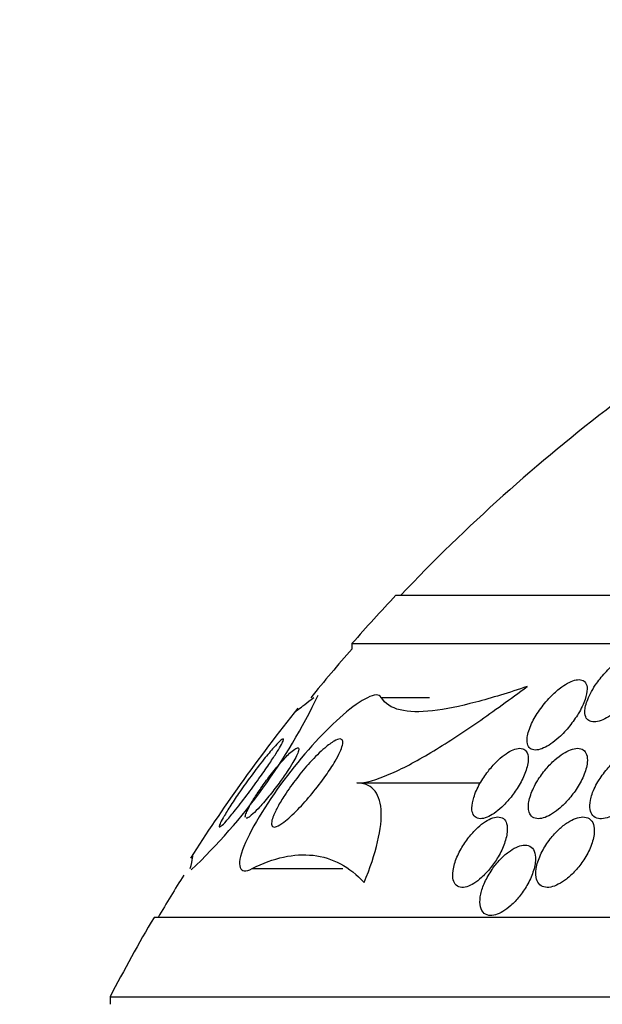
# Model space of a CAD drawing. Units: millimetres. Extents: x 0 to 1478, y 0 to 1765.
# Drawn here: x 585 to 591, y 1208 to 1219 of the extents above; entities that cross this region are included whole.
import ezdxf
from ezdxf import colors
from ezdxf.entities.mleader import LeaderData, LeaderLine
from ezdxf.math import Vec2, Vec3

# ---------------------------------------------------------------- set-up
doc = ezdxf.new("R2010")
doc.units = ezdxf.units.MM
doc.layers.add('DV1_Défaut', color=7, linetype='Continuous')
doc.layers.add('Défaut', color=7, linetype='Continuous')

# ---------------------------------------------------------------- blocks, each defined once
blk = doc.blocks.new('_DOT')
at = {"color": 0}
blk.add_line((0, 0), (-1, 0), dxfattribs=at)
at = {"color": 0, "const_width": 0.333}
blk.add_lwpolyline([(-0.1665, 0, 1), (0.1665, 0, 1)], format="xyb", close=True, dxfattribs=at)
blk = doc.blocks.new('SE')
at = {"layer": 'DV1_Défaut', "color": 7, "linetype": 'Continuous'}
for p, q in [((588.939, 1212.836), (618.439, 1212.836)), ((588.439, 1212.287), (618.939, 1212.287)), ((588.439, 1212.287), (588.439, 1212.227)), ((588.771, 1211.675), (589.318, 1211.675)), ((588.493, 1210.702), (589.897, 1210.702)), ((587.303, 1209.729), (588.336, 1209.729)), ((586.189, 1209.176), (621.189, 1209.176)), ((585.689, 1208.274), (621.689, 1208.274)), ((585.689, 1208.274), (585.689, 1208.188))]:
    blk.add_line(p, q, dxfattribs=at)
for centre, radius, start, end in [((603.689, 1198.888), 20.26, 127.3174, 136.4963), ((603.689, 1198.888), 20.3, 136.6022, 138.6972), ((603.689, 1198.888), 20.26, 138.8247, 140.8861), ((581.993, 1214.586), 6.713, 313.4898, 334.541), ((603.689, 1198.888), 20.3, 141.399, 144.4647), ((603.689, 1198.888), 20.3, 144.4647, 147.3228), ((603.689, 1198.888), 20.26, 147.8951, 149.4839), ((603.689, 1198.888), 20.3, 149.5497, 152.4614)]:
    blk.add_arc(centre, radius, start, end, dxfattribs=at)
for points, knots in [([(591.118, 1211.652), (591.098, 1211.602), (591.086, 1211.553), (591.086, 1211.512), (591.086, 1211.484), (591.091, 1211.459), (591.102, 1211.44), (591.112, 1211.424), (591.126, 1211.411), (591.144, 1211.404), (591.163, 1211.396), (591.186, 1211.394), (591.212, 1211.398), (591.236, 1211.401), (591.263, 1211.409), (591.29, 1211.421), (591.318, 1211.433), (591.348, 1211.449), (591.377, 1211.468), (591.417, 1211.495), (591.458, 1211.528), (591.496, 1211.563), (591.544, 1211.607), (591.589, 1211.656), (591.628, 1211.706), (591.668, 1211.757), (591.703, 1211.809), (591.73, 1211.86), (591.761, 1211.917), (591.785, 1211.974), (591.796, 1212.024), (591.803, 1212.059), (591.805, 1212.092), (591.8, 1212.119), (591.796, 1212.141), (591.786, 1212.16), (591.772, 1212.173), (591.757, 1212.187), (591.736, 1212.195), (591.711, 1212.196), (591.689, 1212.197), (591.664, 1212.193), (591.637, 1212.185), (591.611, 1212.177), (591.583, 1212.164), (591.555, 1212.149), (591.524, 1212.132), (591.493, 1212.111), (591.462, 1212.088), (591.416, 1212.053), (591.372, 1212.013), (591.331, 1211.97), (591.29, 1211.927), (591.253, 1211.881), (591.22, 1211.835), (591.177, 1211.774), (591.141, 1211.711), (591.118, 1211.652)], [0, 0, 0, 0, 0.070914, 0.070914, 0.070914, 0.11775, 0.11775, 0.11775, 0.157367, 0.157367, 0.157367, 0.197215, 0.197215, 0.197215, 0.233634, 0.233634, 0.233634, 0.27144, 0.27144, 0.27144, 0.325155, 0.325155, 0.325155, 0.393315, 0.393315, 0.393315, 0.462308, 0.462308, 0.462308, 0.540317, 0.540317, 0.540317, 0.594094, 0.594094, 0.594094, 0.637084, 0.637084, 0.637084, 0.680529, 0.680529, 0.680529, 0.717671, 0.717671, 0.717671, 0.753622, 0.753622, 0.753622, 0.793886, 0.793886, 0.793886, 0.854907, 0.854907, 0.854907, 0.916842, 0.916842, 0.916842, 1, 1, 1, 1]), ([(588.493, 1210.702), (588.593, 1210.702), (588.718, 1210.739), (589.008, 1210.862), (589.168, 1210.948), (589.505, 1211.15), (589.685, 1211.267), (590.051, 1211.52), (590.238, 1211.656), (590.43, 1211.799)], [0, 0, 0, 0, 0.25, 0.25, 0.5, 0.5, 0.75, 0.75, 1, 1, 1, 1]), ([(590.43, 1211.799), (590.222, 1211.728), (590.027, 1211.668), (589.666, 1211.573), (589.5, 1211.538), (589.208, 1211.506), (589.085, 1211.508), (588.887, 1211.556), (588.813, 1211.603), (588.771, 1211.675)], [0, 0, 0, 0, 0.25, 0.25, 0.5, 0.5, 0.75, 0.75, 1, 1, 1, 1]), ([(590.43, 1211.212), (590.427, 1211.181), (590.43, 1211.153), (590.439, 1211.13), (590.446, 1211.112), (590.459, 1211.097), (590.476, 1211.087), (590.493, 1211.078), (590.515, 1211.075), (590.541, 1211.077), (590.564, 1211.08), (590.59, 1211.088), (590.616, 1211.1), (590.643, 1211.112), (590.671, 1211.128), (590.699, 1211.147), (590.73, 1211.168), (590.761, 1211.193), (590.791, 1211.22), (590.834, 1211.259), (590.875, 1211.304), (590.912, 1211.349), (590.949, 1211.395), (590.983, 1211.443), (591.011, 1211.489), (591.044, 1211.545), (591.07, 1211.6), (591.088, 1211.651), (591.102, 1211.694), (591.111, 1211.735), (591.111, 1211.77), (591.111, 1211.797), (591.105, 1211.821), (591.094, 1211.839), (591.084, 1211.855), (591.07, 1211.866), (591.052, 1211.872), (591.033, 1211.878), (591.01, 1211.878), (590.985, 1211.873), (590.961, 1211.868), (590.935, 1211.858), (590.908, 1211.845), (590.881, 1211.832), (590.852, 1211.814), (590.824, 1211.794), (590.785, 1211.765), (590.746, 1211.731), (590.709, 1211.695), (590.664, 1211.65), (590.621, 1211.6), (590.585, 1211.55), (590.548, 1211.5), (590.515, 1211.447), (590.49, 1211.397), (590.462, 1211.341), (590.442, 1211.286), (590.434, 1211.237), (590.432, 1211.229), (590.431, 1211.22), (590.43, 1211.212)], [0, 0, 0, 0, 0.050984, 0.050984, 0.050984, 0.093661, 0.093661, 0.093661, 0.136683, 0.136683, 0.136683, 0.174662, 0.174662, 0.174662, 0.212388, 0.212388, 0.212388, 0.254643, 0.254643, 0.254643, 0.316675, 0.316675, 0.316675, 0.379425, 0.379425, 0.379425, 0.453461, 0.453461, 0.453461, 0.51589, 0.51589, 0.51589, 0.564639, 0.564639, 0.564639, 0.605053, 0.605053, 0.605053, 0.645733, 0.645733, 0.645733, 0.682543, 0.682543, 0.682543, 0.720433, 0.720433, 0.720433, 0.774049, 0.774049, 0.774049, 0.841666, 0.841666, 0.841666, 0.910038, 0.910038, 0.910038, 0.986478, 0.986478, 0.986478, 1, 1, 1, 1]), ([(588.771, 1211.675), (588.725, 1211.754), (588.542, 1211.652), (588.136, 1211.302), (587.912, 1211.058), (587.497, 1210.515), (587.304, 1210.21), (587.117, 1209.755), (587.159, 1209.656), (587.303, 1209.729)], [0, 0, 0, 0, 0.25, 0.25, 0.5, 0.5, 0.75, 0.75, 1, 1, 1, 1]), ([(587.793, 1211.513), (587.796, 1211.513), (587.809, 1211.522), (587.868, 1211.566), (587.926, 1211.612), (588.004, 1211.675)], [0, 0, 0, 0, 0.4057368, 0.4057368, 1, 1, 1, 1]), ([(586.982, 1210.319), (587.004, 1210.358), (587.032, 1210.403), (587.063, 1210.451), (587.094, 1210.499), (587.128, 1210.55), (587.163, 1210.601), (587.205, 1210.661), (587.249, 1210.722), (587.292, 1210.781), (587.342, 1210.848), (587.392, 1210.913), (587.438, 1210.972), (587.478, 1211.021), (587.516, 1211.067), (587.549, 1211.104), (587.575, 1211.134), (587.599, 1211.159), (587.618, 1211.176), (587.636, 1211.194), (587.65, 1211.203), (587.656, 1211.202), (587.661, 1211.201), (587.66, 1211.193), (587.655, 1211.178), (587.649, 1211.164), (587.64, 1211.145), (587.627, 1211.121), (587.613, 1211.096), (587.595, 1211.067), (587.574, 1211.034), (587.55, 1210.997), (587.523, 1210.955), (587.494, 1210.912), (587.459, 1210.86), (587.421, 1210.806), (587.382, 1210.752), (587.337, 1210.688), (587.29, 1210.623), (587.244, 1210.562), (587.194, 1210.496), (587.144, 1210.432), (587.1, 1210.377), (587.066, 1210.335), (587.035, 1210.297), (587.008, 1210.268), (586.986, 1210.244), (586.968, 1210.225), (586.954, 1210.214), (586.941, 1210.203), (586.932, 1210.199), (586.93, 1210.205), (586.929, 1210.21), (586.932, 1210.222), (586.94, 1210.239), (586.947, 1210.256), (586.959, 1210.279), (586.974, 1210.306), (586.976, 1210.31), (586.979, 1210.315), (586.982, 1210.319)], [0, 0, 0, 0, 0.054403, 0.054403, 0.054403, 0.108321, 0.108321, 0.108321, 0.171558, 0.171558, 0.171558, 0.243242, 0.243242, 0.243242, 0.303861, 0.303861, 0.303861, 0.352711, 0.352711, 0.352711, 0.402106, 0.402106, 0.402106, 0.443815, 0.443815, 0.443815, 0.482225, 0.482225, 0.482225, 0.523063, 0.523063, 0.523063, 0.570402, 0.570402, 0.570402, 0.627239, 0.627239, 0.627239, 0.694334, 0.694334, 0.694334, 0.767453, 0.767453, 0.767453, 0.822443, 0.822443, 0.822443, 0.86807, 0.86807, 0.86807, 0.914077, 0.914077, 0.914077, 0.954477, 0.954477, 0.954477, 0.993581, 0.993581, 0.993581, 1, 1, 1, 1]), ([(587.541, 1210.315), (587.554, 1210.35), (587.573, 1210.39), (587.595, 1210.432), (587.618, 1210.474), (587.645, 1210.519), (587.674, 1210.564), (587.716, 1210.628), (587.763, 1210.694), (587.811, 1210.755), (587.86, 1210.818), (587.911, 1210.879), (587.961, 1210.934), (588.018, 1210.996), (588.076, 1211.054), (588.129, 1211.099), (588.169, 1211.133), (588.206, 1211.161), (588.238, 1211.179), (588.264, 1211.193), (588.286, 1211.202), (588.303, 1211.202), (588.317, 1211.202), (588.327, 1211.197), (588.331, 1211.185), (588.336, 1211.173), (588.336, 1211.154), (588.33, 1211.131), (588.325, 1211.109), (588.315, 1211.082), (588.302, 1211.052), (588.287, 1211.021), (588.269, 1210.986), (588.248, 1210.95), (588.217, 1210.897), (588.18, 1210.841), (588.141, 1210.786), (588.093, 1210.717), (588.039, 1210.648), (587.986, 1210.584), (587.932, 1210.519), (587.877, 1210.456), (587.824, 1210.402), (587.767, 1210.344), (587.711, 1210.293), (587.664, 1210.257), (587.633, 1210.234), (587.604, 1210.217), (587.582, 1210.208), (587.563, 1210.201), (587.547, 1210.2), (587.537, 1210.206), (587.527, 1210.213), (587.523, 1210.227), (587.524, 1210.247), (587.526, 1210.265), (587.531, 1210.289), (587.541, 1210.315)], [0, 0, 0, 0, 0.046154, 0.046154, 0.046154, 0.091844, 0.091844, 0.091844, 0.15766, 0.15766, 0.15766, 0.224222, 0.224222, 0.224222, 0.300869, 0.300869, 0.300869, 0.358015, 0.358015, 0.358015, 0.403066, 0.403066, 0.403066, 0.441248, 0.441248, 0.441248, 0.479593, 0.479593, 0.479593, 0.515564, 0.515564, 0.515564, 0.554144, 0.554144, 0.554144, 0.610949, 0.610949, 0.610949, 0.682224, 0.682224, 0.682224, 0.754169, 0.754169, 0.754169, 0.831521, 0.831521, 0.831521, 0.881089, 0.881089, 0.881089, 0.922419, 0.922419, 0.922419, 0.964053, 0.964053, 0.964053, 1, 1, 1, 1]), ([(587.262, 1210.415), (587.279, 1210.447), (587.3, 1210.485), (587.325, 1210.524), (587.349, 1210.563), (587.376, 1210.603), (587.404, 1210.644), (587.437, 1210.691), (587.472, 1210.739), (587.507, 1210.785), (587.548, 1210.838), (587.59, 1210.889), (587.629, 1210.933), (587.67, 1210.98), (587.71, 1211.021), (587.743, 1211.051), (587.765, 1211.07), (587.785, 1211.085), (587.8, 1211.094), (587.815, 1211.103), (587.826, 1211.104), (587.831, 1211.098), (587.835, 1211.093), (587.835, 1211.082), (587.831, 1211.066), (587.827, 1211.052), (587.819, 1211.033), (587.808, 1211.011), (587.797, 1210.988), (587.783, 1210.962), (587.766, 1210.934), (587.747, 1210.901), (587.725, 1210.866), (587.701, 1210.831), (587.673, 1210.788), (587.641, 1210.744), (587.61, 1210.701), (587.572, 1210.65), (587.533, 1210.599), (587.494, 1210.551), (587.452, 1210.5), (587.41, 1210.451), (587.372, 1210.41), (587.343, 1210.38), (587.317, 1210.354), (587.294, 1210.335), (587.276, 1210.32), (587.26, 1210.309), (587.248, 1210.304), (587.244, 1210.303), (587.241, 1210.302), (587.238, 1210.302)], [0, 0, 0, 0, 0.059368, 0.059368, 0.059368, 0.118166, 0.118166, 0.118166, 0.187835, 0.187835, 0.187835, 0.268596, 0.268596, 0.268596, 0.352375, 0.352375, 0.352375, 0.406354, 0.406354, 0.406354, 0.46096, 0.46096, 0.46096, 0.507083, 0.507083, 0.507083, 0.549267, 0.549267, 0.549267, 0.594171, 0.594171, 0.594171, 0.646532, 0.646532, 0.646532, 0.709987, 0.709987, 0.709987, 0.785805, 0.785805, 0.785805, 0.869459, 0.869459, 0.869459, 0.931822, 0.931822, 0.931822, 0.982833, 0.982833, 0.982833, 1, 1, 1, 1]), ([(589.808, 1210.476), (589.801, 1210.438), (589.8, 1210.403), (589.806, 1210.375), (589.811, 1210.351), (589.822, 1210.331), (589.837, 1210.318), (589.853, 1210.304), (589.874, 1210.296), (589.899, 1210.296), (589.921, 1210.296), (589.947, 1210.302), (589.974, 1210.313), (590, 1210.323), (590.027, 1210.339), (590.054, 1210.357), (590.084, 1210.377), (590.113, 1210.401), (590.141, 1210.428), (590.174, 1210.458), (590.205, 1210.492), (590.234, 1210.527), (590.269, 1210.569), (590.3, 1210.613), (590.327, 1210.657), (590.358, 1210.708), (590.385, 1210.761), (590.404, 1210.81), (590.425, 1210.863), (590.438, 1210.914), (590.441, 1210.958), (590.444, 1210.991), (590.441, 1211.02), (590.431, 1211.043), (590.423, 1211.062), (590.41, 1211.077), (590.393, 1211.086), (590.375, 1211.095), (590.353, 1211.098), (590.327, 1211.095), (590.304, 1211.091), (590.278, 1211.083), (590.251, 1211.07), (590.224, 1211.057), (590.197, 1211.039), (590.169, 1211.019), (590.139, 1210.997), (590.109, 1210.97), (590.08, 1210.942), (590.046, 1210.908), (590.014, 1210.872), (589.985, 1210.834), (589.95, 1210.789), (589.919, 1210.742), (589.893, 1210.696), (589.863, 1210.642), (589.839, 1210.589), (589.824, 1210.539), (589.817, 1210.517), (589.811, 1210.496), (589.808, 1210.476)], [0, 0, 0, 0, 0.056918, 0.056918, 0.056918, 0.104266, 0.104266, 0.104266, 0.152049, 0.152049, 0.152049, 0.193444, 0.193444, 0.193444, 0.232733, 0.232733, 0.232733, 0.274878, 0.274878, 0.274878, 0.32355, 0.32355, 0.32355, 0.381432, 0.381432, 0.381432, 0.448994, 0.448994, 0.448994, 0.521868, 0.521868, 0.521868, 0.575395, 0.575395, 0.575395, 0.619882, 0.619882, 0.619882, 0.664719, 0.664719, 0.664719, 0.704423, 0.704423, 0.704423, 0.74359, 0.74359, 0.74359, 0.786981, 0.786981, 0.786981, 0.838143, 0.838143, 0.838143, 0.89931, 0.89931, 0.89931, 0.969472, 0.969472, 0.969472, 1, 1, 1, 1]), ([(590.448, 1210.387), (590.453, 1210.363), (590.463, 1210.342), (590.478, 1210.326), (590.493, 1210.311), (590.513, 1210.301), (590.538, 1210.297), (590.56, 1210.294), (590.586, 1210.297), (590.613, 1210.305), (590.64, 1210.312), (590.668, 1210.325), (590.696, 1210.341), (590.727, 1210.359), (590.758, 1210.381), (590.787, 1210.405), (590.822, 1210.433), (590.855, 1210.466), (590.886, 1210.5), (590.922, 1210.54), (590.956, 1210.584), (590.985, 1210.627), (591.019, 1210.678), (591.048, 1210.731), (591.069, 1210.781), (591.092, 1210.835), (591.108, 1210.888), (591.112, 1210.935), (591.116, 1210.969), (591.114, 1211.001), (591.105, 1211.027), (591.097, 1211.048), (591.085, 1211.066), (591.068, 1211.078), (591.05, 1211.09), (591.028, 1211.096), (591.002, 1211.096), (590.979, 1211.096), (590.952, 1211.09), (590.924, 1211.08), (590.897, 1211.07), (590.868, 1211.055), (590.84, 1211.037), (590.808, 1211.017), (590.776, 1210.992), (590.746, 1210.966), (590.71, 1210.934), (590.676, 1210.899), (590.644, 1210.862), (590.607, 1210.818), (590.574, 1210.771), (590.546, 1210.725), (590.513, 1210.672), (590.487, 1210.617), (590.47, 1210.566), (590.452, 1210.514), (590.442, 1210.463), (590.444, 1210.42), (590.445, 1210.408), (590.446, 1210.397), (590.448, 1210.387)], [0, 0, 0, 0, 0.044902, 0.044902, 0.044902, 0.090148, 0.090148, 0.090148, 0.131307, 0.131307, 0.131307, 0.170764, 0.170764, 0.170764, 0.213234, 0.213234, 0.213234, 0.262324, 0.262324, 0.262324, 0.320626, 0.320626, 0.320626, 0.388424, 0.388424, 0.388424, 0.461101, 0.461101, 0.461101, 0.514022, 0.514022, 0.514022, 0.558232, 0.558232, 0.558232, 0.60277, 0.60277, 0.60277, 0.642452, 0.642452, 0.642452, 0.681861, 0.681861, 0.681861, 0.725651, 0.725651, 0.725651, 0.777296, 0.777296, 0.777296, 0.838895, 0.838895, 0.838895, 0.90919, 0.90919, 0.90919, 0.981165, 0.981165, 0.981165, 1, 1, 1, 1]), ([(591.149, 1210.506), (591.141, 1210.468), (591.14, 1210.432), (591.146, 1210.401), (591.151, 1210.375), (591.161, 1210.351), (591.176, 1210.334), (591.192, 1210.316), (591.213, 1210.304), (591.239, 1210.299), (591.262, 1210.294), (591.288, 1210.295), (591.317, 1210.301), (591.344, 1210.307), (591.374, 1210.318), (591.403, 1210.333), (591.435, 1210.349), (591.468, 1210.369), (591.499, 1210.393), (591.536, 1210.42), (591.572, 1210.452), (591.604, 1210.486), (591.644, 1210.526), (591.68, 1210.57), (591.711, 1210.614), (591.747, 1210.666), (591.777, 1210.719), (591.8, 1210.771), (591.824, 1210.826), (591.839, 1210.88), (591.843, 1210.928), (591.846, 1210.962), (591.843, 1210.994), (591.834, 1211.02), (591.826, 1211.042), (591.813, 1211.06), (591.795, 1211.073), (591.778, 1211.087), (591.755, 1211.094), (591.728, 1211.096), (591.704, 1211.097), (591.677, 1211.093), (591.649, 1211.085), (591.62, 1211.077), (591.59, 1211.063), (591.56, 1211.047), (591.526, 1211.028), (591.493, 1211.005), (591.46, 1210.979), (591.422, 1210.948), (591.386, 1210.913), (591.352, 1210.876), (591.313, 1210.832), (591.277, 1210.785), (591.247, 1210.737), (591.213, 1210.684), (591.185, 1210.628), (591.167, 1210.575), (591.159, 1210.551), (591.153, 1210.528), (591.149, 1210.506)], [0, 0, 0, 0, 0.053531, 0.053531, 0.053531, 0.098942, 0.098942, 0.098942, 0.144708, 0.144708, 0.144708, 0.185154, 0.185154, 0.185154, 0.224693, 0.224693, 0.224693, 0.267939, 0.267939, 0.267939, 0.318368, 0.318368, 0.318368, 0.378362, 0.378362, 0.378362, 0.447614, 0.447614, 0.447614, 0.520458, 0.520458, 0.520458, 0.571109, 0.571109, 0.571109, 0.613951, 0.613951, 0.613951, 0.657061, 0.657061, 0.657061, 0.696163, 0.696163, 0.696163, 0.735885, 0.735885, 0.735885, 0.780661, 0.780661, 0.780661, 0.833829, 0.833829, 0.833829, 0.897151, 0.897151, 0.897151, 0.968561, 0.968561, 0.968561, 1, 1, 1, 1]), ([(588.577, 1209.57), (588.645, 1209.736), (588.697, 1209.891), (588.764, 1210.176), (588.778, 1210.299), (588.761, 1210.503), (588.732, 1210.578), (588.636, 1210.679), (588.571, 1210.702), (588.493, 1210.702)], [0, 0, 0, 0, 0.25, 0.25, 0.5, 0.5, 0.75, 0.75, 1, 1, 1, 1]), ([(587.227, 1210.311), (587.225, 1210.319), (587.228, 1210.333), (587.234, 1210.35), (587.24, 1210.368), (587.25, 1210.39), (587.262, 1210.415)], [0, 0, 0, 0, 0.5008812, 0.5008812, 0.5008812, 1, 1, 1, 1]), ([(589.586, 1209.622), (589.59, 1209.595), (589.598, 1209.571), (589.612, 1209.553), (589.626, 1209.535), (589.646, 1209.522), (589.67, 1209.518), (589.691, 1209.514), (589.717, 1209.516), (589.744, 1209.524), (589.77, 1209.532), (589.798, 1209.545), (589.825, 1209.562), (589.854, 1209.58), (589.883, 1209.602), (589.911, 1209.627), (589.943, 1209.656), (589.973, 1209.688), (590.002, 1209.722), (590.034, 1209.761), (590.064, 1209.804), (590.09, 1209.847), (590.12, 1209.895), (590.145, 1209.946), (590.164, 1209.994), (590.184, 1210.046), (590.198, 1210.097), (590.202, 1210.143), (590.206, 1210.18), (590.205, 1210.213), (590.196, 1210.241), (590.189, 1210.264), (590.177, 1210.284), (590.16, 1210.297), (590.143, 1210.31), (590.12, 1210.316), (590.095, 1210.316), (590.072, 1210.315), (590.045, 1210.309), (590.018, 1210.297), (589.991, 1210.286), (589.963, 1210.27), (589.935, 1210.25), (589.905, 1210.229), (589.875, 1210.203), (589.847, 1210.175), (589.815, 1210.143), (589.784, 1210.108), (589.755, 1210.071), (589.723, 1210.027), (589.693, 1209.981), (589.669, 1209.936), (589.641, 1209.885), (589.619, 1209.832), (589.605, 1209.783), (589.59, 1209.733), (589.582, 1209.684), (589.584, 1209.643), (589.584, 1209.636), (589.585, 1209.629), (589.586, 1209.622)], [0, 0, 0, 0, 0.048879, 0.048879, 0.048879, 0.098145, 0.098145, 0.098145, 0.142429, 0.142429, 0.142429, 0.183706, 0.183706, 0.183706, 0.22662, 0.22662, 0.22662, 0.274708, 0.274708, 0.274708, 0.330456, 0.330456, 0.330456, 0.394502, 0.394502, 0.394502, 0.463792, 0.463792, 0.463792, 0.519871, 0.519871, 0.519871, 0.567215, 0.567215, 0.567215, 0.614917, 0.614917, 0.614917, 0.657221, 0.657221, 0.657221, 0.698197, 0.698197, 0.698197, 0.74237, 0.74237, 0.74237, 0.793034, 0.793034, 0.793034, 0.852154, 0.852154, 0.852154, 0.918987, 0.918987, 0.918987, 0.988303, 0.988303, 0.988303, 1, 1, 1, 1]), ([(590.532, 1209.63), (590.537, 1209.602), (590.546, 1209.578), (590.561, 1209.559), (590.576, 1209.541), (590.597, 1209.527), (590.621, 1209.521), (590.644, 1209.515), (590.67, 1209.514), (590.698, 1209.52), (590.725, 1209.525), (590.755, 1209.536), (590.784, 1209.551), (590.815, 1209.567), (590.847, 1209.587), (590.877, 1209.611), (590.912, 1209.638), (590.945, 1209.67), (590.976, 1209.704), (591.012, 1209.743), (591.045, 1209.786), (591.074, 1209.83), (591.106, 1209.88), (591.133, 1209.931), (591.153, 1209.982), (591.174, 1210.034), (591.188, 1210.087), (591.192, 1210.134), (591.195, 1210.17), (591.192, 1210.204), (591.183, 1210.232), (591.173, 1210.26), (591.157, 1210.283), (591.134, 1210.297), (591.114, 1210.31), (591.09, 1210.316), (591.062, 1210.316), (591.037, 1210.316), (591.009, 1210.31), (590.98, 1210.299), (590.951, 1210.289), (590.921, 1210.273), (590.891, 1210.253), (590.857, 1210.232), (590.824, 1210.206), (590.793, 1210.177), (590.757, 1210.143), (590.723, 1210.106), (590.692, 1210.066), (590.657, 1210.021), (590.626, 1209.972), (590.601, 1209.924), (590.573, 1209.871), (590.552, 1209.817), (590.54, 1209.767), (590.528, 1209.717), (590.525, 1209.669), (590.532, 1209.63)], [0, 0, 0, 0, 0.046315, 0.046315, 0.046315, 0.092937, 0.092937, 0.092937, 0.135812, 0.135812, 0.135812, 0.177122, 0.177122, 0.177122, 0.221148, 0.221148, 0.221148, 0.271142, 0.271142, 0.271142, 0.32922, 0.32922, 0.32922, 0.395209, 0.395209, 0.395209, 0.464755, 0.464755, 0.464755, 0.517644, 0.517644, 0.517644, 0.571066, 0.571066, 0.571066, 0.616639, 0.616639, 0.616639, 0.657687, 0.657687, 0.657687, 0.699605, 0.699605, 0.699605, 0.746339, 0.746339, 0.746339, 0.800662, 0.800662, 0.800662, 0.863558, 0.863558, 0.863558, 0.932403, 0.932403, 0.932403, 1, 1, 1, 1]), ([(587.303, 1209.729), (587.549, 1209.854), (587.781, 1209.905), (588.106, 1209.868), (588.211, 1209.836), (588.405, 1209.732), (588.495, 1209.661), (588.577, 1209.57)], [0, 0, 0, 0, 0.5, 0.5, 0.75, 0.75, 1, 1, 1, 1]), ([(589.903, 1209.44), (589.894, 1209.397), (589.891, 1209.357), (589.895, 1209.322), (589.898, 1209.287), (589.909, 1209.256), (589.928, 1209.234), (589.944, 1209.215), (589.966, 1209.202), (589.993, 1209.198), (590.016, 1209.194), (590.042, 1209.196), (590.07, 1209.204), (590.097, 1209.212), (590.126, 1209.225), (590.155, 1209.243), (590.185, 1209.261), (590.216, 1209.284), (590.245, 1209.31), (590.278, 1209.34), (590.309, 1209.373), (590.338, 1209.409), (590.371, 1209.449), (590.401, 1209.493), (590.427, 1209.538), (590.456, 1209.587), (590.479, 1209.639), (590.496, 1209.688), (590.513, 1209.739), (590.524, 1209.79), (590.525, 1209.834), (590.526, 1209.869), (590.521, 1209.901), (590.511, 1209.927), (590.5, 1209.952), (590.482, 1209.973), (590.459, 1209.984), (590.438, 1209.994), (590.413, 1209.998), (590.386, 1209.995), (590.361, 1209.992), (590.333, 1209.984), (590.305, 1209.971), (590.276, 1209.958), (590.246, 1209.939), (590.217, 1209.917), (590.185, 1209.893), (590.153, 1209.865), (590.124, 1209.834), (590.09, 1209.798), (590.058, 1209.759), (590.031, 1209.718), (589.999, 1209.672), (589.971, 1209.623), (589.949, 1209.575), (589.928, 1209.529), (589.913, 1209.483), (589.903, 1209.44)], [0, 0, 0, 0, 0.058193, 0.058193, 0.058193, 0.116918, 0.116918, 0.116918, 0.167776, 0.167776, 0.167776, 0.211679, 0.211679, 0.211679, 0.253762, 0.253762, 0.253762, 0.298317, 0.298317, 0.298317, 0.348459, 0.348459, 0.348459, 0.406151, 0.406151, 0.406151, 0.471153, 0.471153, 0.471153, 0.539405, 0.539405, 0.539405, 0.592593, 0.592593, 0.592593, 0.646276, 0.646276, 0.646276, 0.69251, 0.69251, 0.69251, 0.734415, 0.734415, 0.734415, 0.777063, 0.777063, 0.777063, 0.824231, 0.824231, 0.824231, 0.878523, 0.878523, 0.878523, 0.940763, 0.940763, 0.940763, 1, 1, 1, 1])]:
    blk.add_open_spline(points, degree=3, knots=knots, dxfattribs=at)
blk.add_open_spline([(586.601, 1209.729), (586.626, 1209.836), (586.636, 1209.888), (586.629, 1209.888)], degree=3, dxfattribs=at)

msp = doc.modelspace()

# ---------------------------------------------------------------- block references
at = {"layer": 'Défaut'}
msp.add_blockref('SE', (0, 0), dxfattribs=at)

# ---------------------------------------------------------------- leaders
at = {"layer": 'Défaut', "color": 7, "linetype": 'Continuous'}
ml = msp.add_multileader_mtext('Standard', dxfattribs=at)
ml.set_content('{\\pxsm0.9;\\fSolid Edge ISO|b1||i0||c0|p34;\\W1.;16/01/2025\\P}', color=256)
ml.set_leader_properties()
ml.set_arrow_properties(name='DOT')
ml.build(insert=Vec2(0, 0))
ml.multileader.update_dxf_attribs({"leader_type": 0, "dogleg_length": 0, "arrow_head_size": 12})
ctx = ml.context
ctx.base_point, ctx.char_height, ctx.arrow_head_size = Vec3(1390.407, 1750.828), 12, 12
notes = []
notes.append((ctx, [(0, (0, 0, 0), (0, 0), (1, 0), 1, [])]))
ctx.mtext.insert = Vec3(1392.407, 1756.828)
for ctx, leaders in notes:
    for number, flags, end, landing, length, lines in leaders:
        leader = LeaderData()
        leader.index, (leader.has_last_leader_line, leader.has_dogleg_vector, leader.attachment_direction) = number, flags
        leader.last_leader_point, leader.dogleg_vector, leader.dogleg_length = Vec3(end), Vec3(landing), length
        for number, points, colour, breaks in lines:
            line = LeaderLine()
            line.index, line.vertices, line.color, line.breaks = number, Vec3.list(points), colors.encode_raw_color(colour), breaks
            leader.lines.append(line)
        ctx.leaders.append(leader)

doc.saveas('drawing.dxf')
